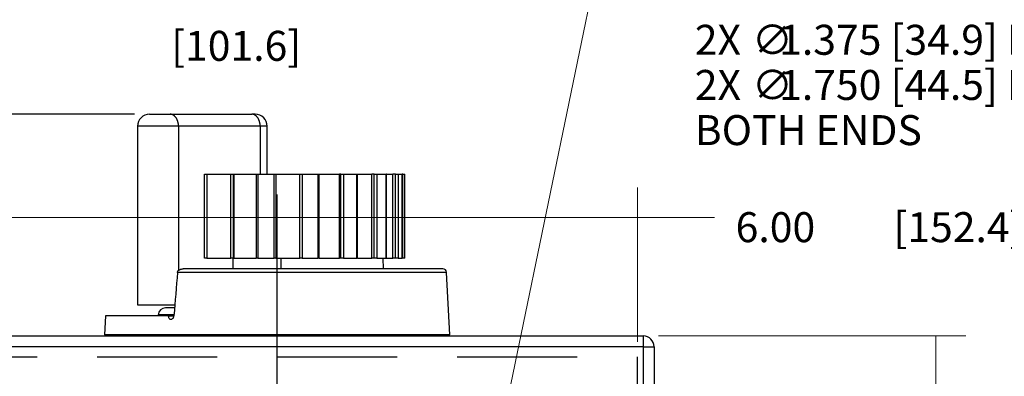
# Model space of a CAD drawing. Extents: x 0 to 17, y 0 to 11.
# Drawn here: x 2.1 to 6.2, y 2.8 to 4.3 of the extents above; entities that cross this region are included whole.
import ezdxf

# ---------------------------------------------------------------- set-up
doc = ezdxf.new("R2010")
doc.units = 0
doc.header["$MEASUREMENT"] = 0
doc.linetypes.add('CENTER', pattern=[2, 1.25, -0.25, 0.25, -0.25])
doc.linetypes.add('DASHED', pattern=[0.75, 0.5, -0.25])
for name, color, linetype in [('1', 7, 'Continuous'), ('3', 7, 'Continuous'), ('TOP', 7, 'Continuous')]:
    doc.layers.add(name, color=color, linetype=linetype)
doc.styles.add('blockfont', font='simplex.shx', dxfattribs={"bigfont": 'bigfont'})

msp = doc.modelspace()

# ---------------------------------------------------------------- linework, layer by layer
at = {"linetype": 'Continuous', "lineweight": 0}
msp.add_lwpolyline([(4.0421, 2.4248), (4.4916, 4.6037), (4.7496, 4.6037)], dxfattribs=at)
at = {"layer": '1', "color": 123, "linetype": 'Continuous'}
msp.add_line((2.5526, 3.9262), (0.6216, 3.9262), dxfattribs=at)
at = {"layer": '1', "color": 2, "linetype": 'Continuous'}
for p, q in [((2.6151, 3.9262), (2.7005, 3.9262)), ((2.7005, 3.9262), (3.0406, 3.9262)), ((2.7027, 3.9261), (2.7016, 3.9261)), ((2.7038, 3.9259), (2.7027, 3.9261)), ((2.7049, 3.9258), (2.7038, 3.9259)), ((2.706, 3.9255), (2.7049, 3.9258)), ((2.7071, 3.9253), (2.706, 3.9255)), ((2.7082, 3.925), (2.7071, 3.9253)), ((2.7092, 3.9246), (2.7082, 3.925)), ((2.7103, 3.9242), (2.7092, 3.9246)), ((2.7114, 3.9237), (2.7103, 3.9242)), ((2.7124, 3.9232), (2.7114, 3.9237)), ((2.7135, 3.9227), (2.7124, 3.9232)), ((2.7145, 3.9221), (2.7135, 3.9227)), ((2.7155, 3.9214), (2.7145, 3.9221)), ((2.7165, 3.9207), (2.7155, 3.9214)), ((2.7175, 3.92), (2.7165, 3.9207)), ((2.7185, 3.9192), (2.7175, 3.92)), ((2.7194, 3.9184), (2.7185, 3.9192)), ((2.7203, 3.9175), (2.7194, 3.9184)), ((2.7212, 3.9166), (2.7203, 3.9175)), ((2.7221, 3.9157), (2.7212, 3.9166)), ((2.723, 3.9147), (2.7221, 3.9157)), ((2.7238, 3.9137), (2.723, 3.9147)), ((2.7247, 3.9126), (2.7238, 3.9137)), ((2.7255, 3.9115), (2.7247, 3.9126)), ((2.7262, 3.9104), (2.7255, 3.9115)), ((2.727, 3.9092), (2.7262, 3.9104)), ((2.7277, 3.908), (2.727, 3.9092)), ((2.7284, 3.9068), (2.7277, 3.908)), ((2.7291, 3.9056), (2.7284, 3.9068)), ((2.7297, 3.9043), (2.7291, 3.9056)), ((2.7303, 3.903), (2.7297, 3.9043)), ((2.7309, 3.9016), (2.7303, 3.903)), ((2.7314, 3.9003), (2.7309, 3.9016)), ((2.732, 3.8989), (2.7314, 3.9003)), ((2.7324, 3.8975), (2.732, 3.8989)), ((2.7329, 3.896), (2.7324, 3.8975)), ((2.7333, 3.8946), (2.7329, 3.896)), ((3.0552, 3.9262), (3.0406, 3.9262)), ((3.0428, 3.9261), (3.0417, 3.9261)), ((3.0439, 3.9259), (3.0428, 3.9261)), ((3.045, 3.9258), (3.0439, 3.9259)), ((3.0461, 3.9255), (3.045, 3.9258)), ((3.0472, 3.9253), (3.0461, 3.9255)), ((3.0483, 3.925), (3.0472, 3.9253)), ((3.0494, 3.9246), (3.0483, 3.925)), ((3.0504, 3.9242), (3.0494, 3.9246)), ((3.0515, 3.9237), (3.0504, 3.9242)), ((3.0525, 3.9232), (3.0515, 3.9237)), ((3.0536, 3.9227), (3.0525, 3.9232)), ((3.0546, 3.9221), (3.0536, 3.9227)), ((3.0556, 3.9214), (3.0546, 3.9221)), ((3.0566, 3.9207), (3.0556, 3.9214)), ((3.0576, 3.92), (3.0566, 3.9207)), ((3.0586, 3.9192), (3.0576, 3.92)), ((3.0595, 3.9184), (3.0586, 3.9192)), ((3.0604, 3.9175), (3.0595, 3.9184)), ((3.0614, 3.9166), (3.0604, 3.9175)), ((3.0622, 3.9157), (3.0614, 3.9166)), ((3.0631, 3.9147), (3.0622, 3.9157)), ((3.064, 3.9137), (3.0631, 3.9147)), ((3.0648, 3.9126), (3.064, 3.9137)), ((3.0656, 3.9115), (3.0648, 3.9126)), ((3.0663, 3.9104), (3.0656, 3.9115)), ((3.0671, 3.9092), (3.0663, 3.9104)), ((3.0678, 3.908), (3.0671, 3.9092)), ((3.0685, 3.9068), (3.0678, 3.908)), ((3.0692, 3.9056), (3.0685, 3.9068)), ((3.0698, 3.9043), (3.0692, 3.9056)), ((3.0704, 3.903), (3.0698, 3.9043)), ((3.071, 3.9016), (3.0704, 3.903)), ((3.0716, 3.9003), (3.071, 3.9016)), ((3.0721, 3.8989), (3.0716, 3.9003)), ((3.0726, 3.8975), (3.0721, 3.8989)), ((3.073, 3.896), (3.0726, 3.8975)), ((3.0734, 3.8946), (3.073, 3.896)), ((2.5651, 3.8762), (2.5651, 3.1312)), ((2.7358, 3.8762), (2.5651, 3.8762)), ((2.7337, 3.8931), (2.7333, 3.8946)), ((2.7341, 3.8916), (2.7337, 3.8931)), ((2.7344, 3.8901), (2.7341, 3.8916)), ((2.7347, 3.8886), (2.7344, 3.8901)), ((2.735, 3.8871), (2.7347, 3.8886)), ((2.7352, 3.8855), (2.735, 3.8871)), ((2.7354, 3.884), (2.7352, 3.8855)), ((2.7355, 3.8824), (2.7354, 3.884)), ((2.7357, 3.8809), (2.7355, 3.8824)), ((2.7357, 3.8793), (2.7357, 3.8809)), ((2.7358, 3.8777), (2.7357, 3.8793)), ((2.7358, 3.8762), (2.7358, 3.8777)), ((3.0759, 3.8762), (2.7358, 3.8762)), ((2.7358, 3.8762), (2.7358, 3.2747)), ((3.0738, 3.8931), (3.0734, 3.8946)), ((3.0742, 3.8916), (3.0738, 3.8931)), ((3.0745, 3.8901), (3.0742, 3.8916)), ((3.0748, 3.8886), (3.0745, 3.8901)), ((3.0751, 3.8871), (3.0748, 3.8886)), ((3.0753, 3.8855), (3.0751, 3.8871)), ((3.0755, 3.884), (3.0753, 3.8855)), ((3.0756, 3.8824), (3.0755, 3.884)), ((3.0758, 3.8809), (3.0756, 3.8824)), ((3.0759, 3.8793), (3.0758, 3.8809)), ((3.0759, 3.8777), (3.0759, 3.8793)), ((3.0759, 3.8762), (3.0759, 3.8777)), ((3.1052, 3.8762), (3.0759, 3.8762)), ((3.0759, 3.8762), (3.0759, 3.6762)), ((3.1052, 3.6762), (3.1052, 3.8762)), ((2.8441, 3.6762), (2.8535, 3.6762)), ((2.8441, 3.3262), (2.8441, 3.6762)), ((2.8535, 3.6762), (2.9536, 3.6762)), ((2.8535, 3.6762), (2.8535, 3.3262)), ((2.9536, 3.6762), (2.9636, 3.6762)), ((2.9536, 3.3262), (2.9536, 3.6762)), ((2.9636, 3.6762), (2.967, 3.6762)), ((2.9636, 3.6762), (2.9636, 3.3262)), ((2.967, 3.6762), (3.0599, 3.6762)), ((2.967, 3.3262), (2.967, 3.6762)), ((3.0599, 3.6762), (3.0599, 3.3262)), ((3.0599, 3.6762), (3.0663, 3.6762)), ((3.0663, 3.6762), (3.1346, 3.6762)), ((3.0663, 3.6762), (3.0663, 3.3262)), ((3.1346, 3.6762), (3.1422, 3.6762)), ((3.1346, 3.3262), (3.1346, 3.6762)), ((3.1411, 3.6762), (3.2407, 3.6762)), ((3.1422, 3.3262), (3.1422, 3.6762)), ((3.2418, 3.6762), (3.2407, 3.6762)), ((3.2407, 3.3262), (3.2407, 3.6762)), ((3.2418, 3.6762), (3.2508, 3.6762)), ((3.2418, 3.3262), (3.2418, 3.6762)), ((3.2508, 3.6762), (3.3169, 3.6762)), ((3.2508, 3.6762), (3.2508, 3.3262)), ((3.3169, 3.6762), (3.322, 3.6762)), ((3.3169, 3.3262), (3.3169, 3.6762)), ((3.322, 3.3262), (3.322, 3.6762)), ((3.322, 3.6762), (3.4065, 3.6762)), ((3.412, 3.6762), (3.4065, 3.6762)), ((3.4065, 3.3262), (3.4065, 3.6762)), ((3.412, 3.6762), (3.4227, 3.6762)), ((3.412, 3.3262), (3.412, 3.6762)), ((3.4227, 3.6762), (3.4788, 3.6762)), ((3.4227, 3.6762), (3.4227, 3.3262)), ((3.4788, 3.6762), (3.4816, 3.6762)), ((3.4788, 3.3262), (3.4788, 3.6762)), ((3.4816, 3.3262), (3.4816, 3.6762)), ((3.4825, 3.6762), (3.5409, 3.6762)), ((3.5501, 3.6762), (3.5409, 3.6762)), ((3.5409, 3.3262), (3.5409, 3.6762)), ((3.5501, 3.6762), (3.5613, 3.6762)), ((3.5501, 3.3262), (3.5501, 3.6762)), ((3.5613, 3.6762), (3.6006, 3.6762)), ((3.5613, 3.6762), (3.5613, 3.3262)), ((3.6016, 3.6762), (3.6006, 3.6762)), ((3.6006, 3.3262), (3.6006, 3.6762)), ((3.6016, 3.3262), (3.6016, 3.6762)), ((3.6016, 3.6762), (3.6278, 3.6762)), ((3.6396, 3.6762), (3.6278, 3.6762)), ((3.6278, 3.3262), (3.6278, 3.6762)), ((3.6396, 3.6762), (3.6499, 3.6762)), ((3.6396, 3.3262), (3.6396, 3.6762)), ((3.6499, 3.6762), (3.6676, 3.6762)), ((3.6499, 3.6762), (3.6499, 3.3262)), ((3.6677, 3.6762), (3.6676, 3.6762)), ((3.6676, 3.3262), (3.6676, 3.6762)), ((3.6677, 3.3262), (3.6677, 3.6762)), ((3.6696, 3.6762), (3.6677, 3.6762)), ((3.6696, 3.6762), (3.6778, 3.6762)), ((3.6696, 3.3262), (3.6696, 3.6762)), ((3.6778, 3.3262), (3.6778, 3.6762)), ((2.8535, 3.3262), (2.8441, 3.3262)), ((2.8535, 3.3262), (2.9536, 3.3262)), ((2.9636, 3.3262), (2.9536, 3.3262)), ((2.9636, 3.3262), (2.967, 3.3262)), ((2.967, 3.3262), (3.0599, 3.3262)), ((3.0663, 3.3262), (3.0599, 3.3262)), ((3.0663, 3.3262), (3.1346, 3.3262)), ((3.1422, 3.3262), (3.1346, 3.3262)), ((3.1411, 3.3262), (3.2407, 3.3262)), ((3.2418, 3.3262), (3.2407, 3.3262)), ((3.2508, 3.3262), (3.2418, 3.3262)), ((3.2508, 3.3262), (3.3169, 3.3262)), ((3.322, 3.3262), (3.3169, 3.3262)), ((3.322, 3.3262), (3.4065, 3.3262)), ((3.412, 3.3262), (3.4065, 3.3262)), ((3.4227, 3.3262), (3.412, 3.3262)), ((3.4227, 3.3262), (3.4788, 3.3262)), ((3.4816, 3.3262), (3.4788, 3.3262)), ((3.4816, 3.3262), (3.5409, 3.3262)), ((3.5501, 3.3262), (3.5409, 3.3262)), ((3.5613, 3.3262), (3.5501, 3.3262)), ((3.5613, 3.3262), (3.6006, 3.3262)), ((3.6016, 3.3262), (3.6006, 3.3262)), ((3.6016, 3.3262), (3.6278, 3.3262)), ((3.6396, 3.3262), (3.6278, 3.3262)), ((3.6499, 3.3262), (3.6396, 3.3262)), ((3.6499, 3.3262), (3.6676, 3.3262)), ((3.6677, 3.3262), (3.6676, 3.3262)), ((3.6696, 3.3262), (3.6677, 3.3262)), ((3.6778, 3.3262), (3.6696, 3.3262)), ((2.5651, 3.1312), (2.7214, 3.1312)), ((2.7186, 3.1187), (2.6818, 3.1187)), ((2.6518, 3.0902), (2.6516, 3.0862)), ((2.7173, 3.0902), (2.6518, 3.0902)), ((2.6491, 3.0062), (2.6491, 3.0017)), ((3.6441, 3.0017), (3.6441, 3.0062))]:
    msp.add_line(p, q, dxfattribs=at)
at = {"layer": '1', "color": 123, "linetype": 'CENTER'}
msp.add_line((3.1466, 2.6937), (3.1466, 3.5908), dxfattribs=at)
at = {"layer": '1', "color": 1, "linetype": 'Continuous'}
for p, q in [((3.5896, 3.2812), (3.5888, 3.3262)), ((3.8367, 3.2812), (2.7547, 3.2812)), ((3.8517, 3.2669), (2.7315, 3.2669)), ((3.8654, 3.0062), (3.8517, 3.2669)), ((2.4321, 3.0862), (2.4279, 3.0062)), ((2.6933, 3.0862), (2.4321, 3.0862)), ((2.6933, 3.0862), (2.7171, 3.0862)), ((3.6549, 3.0062), (2.4279, 3.0062)), ((3.8654, 3.0062), (3.6549, 3.0062))]:
    msp.add_line(p, q, dxfattribs=at)
at = {"layer": '1', "color": 252, "linetype": 'Continuous'}
for p, q in [((3.182, 3.0062), (3.1827, 3.0017)), ((3.3216, 3.0017), (3.3223, 3.0062))]:
    msp.add_line(p, q, dxfattribs=at)
at = {"layer": '1', "color": 3, "linetype": 'DASHED'}
for p in [(1.6466, 2.9147), (4.6466, 2.7217)]:
    msp.add_line(p, (4.6466, 2.9147), dxfattribs=at)
at = {"layer": '1', "color": 2, "linetype": 'Continuous'}
for centre, radius, start, end in [((2.6151, 3.8762), 0.05, 90, 180), ((3.0552, 3.8762), 0.05, 0, 90), ((2.6818, 3.0887), 0.03, 90, 177)]:
    msp.add_arc(centre, radius, start, end, dxfattribs=at)
at = {"layer": '1', "color": 1, "linetype": 'Continuous'}
msp.add_arc((3.8367, 3.2662), 0.015, 3, 90, dxfattribs=at)
at = {"layer": '1', "color": 2, "linetype": 'Continuous'}
msp.add_open_spline([(2.9624, 3.3262), (2.9625, 3.3112), (2.9626, 3.2962), (2.9627, 3.2812)], degree=3, dxfattribs=at)
at = {"layer": '1', "color": 1, "linetype": 'Continuous'}
for points in [[(3.1466, 3.2812), (3.1466, 3.2962), (3.1466, 3.3112), (3.1466, 3.3262)], [(2.7315, 3.2669), (2.7267, 3.2067), (2.7219, 3.1464), (2.7171, 3.0862)]]:
    msp.add_open_spline(points, degree=3, dxfattribs=at)
for points, knots in [([(3.1622, 3.3262), (3.1622, 3.3129), (3.1622, 3.2997), (3.1622, 3.2864), (3.1622, 3.2847), (3.1622, 3.2829), (3.1622, 3.2812)], [0, 0, 0, 0, 0.882621, 0.882621, 0.882621, 1, 1, 1, 1]), ([(2.7315, 3.2669), (2.7316, 3.2683), (2.732, 3.2696), (2.7326, 3.2708), (2.7332, 3.2719), (2.734, 3.273), (2.7349, 3.274), (2.7363, 3.2755), (2.738, 3.2767), (2.7398, 3.2777), (2.7424, 3.2791), (2.7454, 3.2801), (2.7485, 3.2806), (2.7505, 3.281), (2.7525, 3.2812), (2.7546, 3.2812), (2.7546, 3.2812), (2.7546, 3.2812), (2.7547, 3.2812)], [0, 0, 0, 0, 0.134329, 0.134329, 0.134329, 0.267008, 0.267008, 0.267008, 0.475, 0.475, 0.475, 0.789087, 0.789087, 0.789087, 0.996285, 0.996285, 0.996285, 1, 1, 1, 1]), ([(2.6933, 3.0862), (2.6932, 3.0845), (2.6934, 3.0828), (2.6938, 3.0812), (2.6941, 3.0796), (2.6947, 3.0781), (2.6955, 3.0768), (2.6962, 3.0755), (2.6972, 3.0744), (2.6983, 3.0735), (2.6993, 3.0726), (2.7005, 3.0719), (2.7018, 3.0716), (2.7031, 3.0712), (2.7044, 3.0711), (2.7057, 3.0712), (2.7071, 3.0714), (2.7084, 3.0719), (2.7097, 3.0726), (2.7109, 3.0733), (2.7121, 3.0743), (2.7131, 3.0755), (2.7141, 3.0767), (2.715, 3.0781), (2.7156, 3.0797), (2.7163, 3.0812), (2.7167, 3.0829), (2.7169, 3.0846), (2.717, 3.0851), (2.717, 3.0856), (2.7171, 3.0862)], [0, 0, 0, 0, 0.106354, 0.106354, 0.106354, 0.212723, 0.212723, 0.212723, 0.318893, 0.318893, 0.318893, 0.425208, 0.425208, 0.425208, 0.532168, 0.532168, 0.532168, 0.640093, 0.640093, 0.640093, 0.748856, 0.748856, 0.748856, 0.857808, 0.857808, 0.857808, 0.966083, 0.966083, 0.966083, 1, 1, 1, 1])]:
    msp.add_open_spline(points, degree=3, knots=knots, dxfattribs=at)
at = {"layer": '3', "color": 43, "linetype": 'Continuous'}
for p, q in [((1.6216, 3.0017), (4.6716, 3.0017)), ((4.6716, 2.9567), (4.6716, 3.0017)), ((4.6716, 2.9567), (1.6216, 2.9567)), ((4.6716, 2.7217), (4.6716, 2.9567)), ((4.6716, 2.9567), (4.7166, 2.9567)), ((4.7166, 2.9567), (4.7166, 2.7217))]:
    msp.add_line(p, q, dxfattribs=at)
msp.add_arc((4.6716, 2.9567), 0.045, 0, 90, dxfattribs=at)
at = {"layer": 'TOP', "color": 123, "lineweight": 0}
for p, q in [((4.6466, 2.9772), (4.6466, 3.6205)), ((1.6466, 3.4955), (4.7184, 3.4955)), ((4.7184, 3.4955), (4.9684, 3.4955)), ((4.7341, 3.0017), (6.0143, 3.0017)), ((5.8893, 3.0017), (5.8893, 2.4774))]:
    msp.add_line(p, q, dxfattribs=at)
for points in [[(4.6466, 3.4955), (4.5216, 3.4747), (4.5216, 3.5164), (4.6466, 3.4955)], [(5.8893, 3.0017), (5.9101, 2.8767), (5.8684, 2.8767), (5.8893, 3.0017)]]:
    msp.add_solid(points, dxfattribs=at)

# ---------------------------------------------------------------- texts
at = {"color": 123, "linetype": 'Continuous', "lineweight": 0, "style": 'blockfont'}
for s, p in [('1.375 [34.9] HOLE FOR 1" K.O.', (5.237, 4.1738)), ('[101.6]', (2.7054, 4.1486)), ('2X', (4.8858, 4.1738)), ('∅', (5.1239, 4.1738)), ('2X', (4.8858, 3.9855)), ('∅', (5.1239, 3.9855)), ('1.750 [44.5] HOLE FOR 1-1/4" K.O.', (5.237, 3.9855)), ('BOTH ENDS', (4.8858, 3.7973))]:
    msp.add_text(s, height=0.125, dxfattribs=at).set_placement(p)
at = {"layer": 'TOP', "color": 123, "lineweight": 0, "char_height": 0.125, "attachment_point": 7, "line_spacing_factor": 0.903614, "style": 'blockfont'}
for s, insert in [('\\W01.000;[152.4]', (5.7132, 3.3927)), ('\\W01.000;6.00', (5.0559, 3.3927))]:
    msp.add_mtext(s, dxfattribs=dict(at, insert=insert))

doc.saveas('drawing.dxf')
